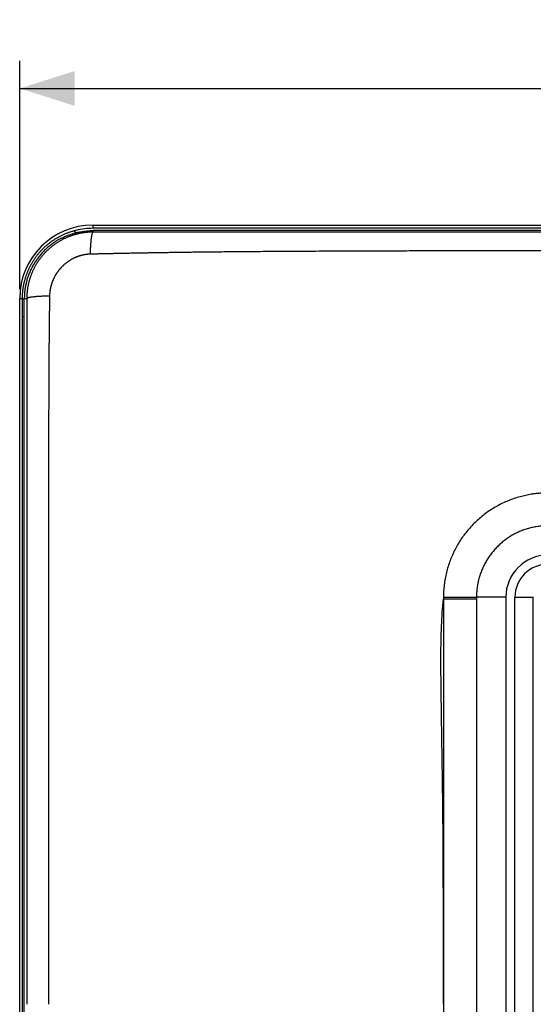
# Model space of a CAD drawing. Units: millimetres. Extents: x -112 to 86, y -42 to 54.
# Drawn here: x -74 to -45, y 0 to 54 of the extents above; entities that cross this region are included whole.
import ezdxf

# ---------------------------------------------------------------- set-up
doc = ezdxf.new("R2010")
doc.units = ezdxf.units.MM
doc.header["$LTSCALE"] = 36.425481
doc.layers.get('0').update_dxf_attribs({"linetype": 'CONTINUOUS'})
doc.styles.get("Standard").update_dxf_attribs({"font": 'txt', "width": 0.8})
doc.dimstyles.new('DIMSTYLE_1', dxfattribs={"dimtxt": 3, "dimasz": 3, "dimexe": 0.18, "dimexo": 0.0625, "dimgap": 0.09, "dimtad": 1, "dimdsep": 46, "dimtxsty": 'STANDARD', "dimblk": '_FILLED', "dimblk1": '_FILLED', "dimblk2": '_FILLED', "dimcen": 0.09, "dimadec": 0, "dimazin": 0, "dimtfac": 1, "dimtofl": 0, "dimtmove": 0, "dimatfit": 3, "dimldrblk": '_FILLED', "dimfxl": 1, "dimtolj": 1, "dimarcsym": 0})

# ---------------------------------------------------------------- blocks, each defined once
blk = doc.blocks.new('_FILLED')
at = {"color": 0, "linetype": 'BYBLOCK'}
blk.add_solid([(0, 0), (-1, 0.317), (-1, -0.317)], dxfattribs=at)
blk = doc.blocks.new('*D1')
at = {"color": 2, "linetype": 'CONTINUOUS'}
for p, q in [((-73.5, 39), (-73.5, 51.45)), ((73.5, 39), (73.5, 51.45)), ((-73.5, 49.95), (0, 49.95)), ((73.5, 49.95), (0, 49.95))]:
    blk.add_line(p, q, dxfattribs=at)
at = {"color": 2, "linetype": 'CONTINUOUS', "xscale": 3, "yscale": 3, "zscale": 3, "rotation": 180}
blk.add_blockref('_FILLED', (-73.5, 49.95), dxfattribs=at)
at = {"color": 2, "linetype": 'CONTINUOUS', "xscale": 3, "yscale": 3, "zscale": 3}
blk.add_blockref('_FILLED', (73.5, 49.95), dxfattribs=at)
at = {"color": 2, "linetype": 'CONTINUOUS', "width": 0.714286}
blk.add_text('147', height=3, dxfattribs=at).set_placement((-3.144, 50.7))

msp = doc.modelspace()

# ---------------------------------------------------------------- linework, layer by layer
at = {"color": 9, "linetype": 'CONTINUOUS'}
for p, q in [((-69.5, 42.322), (-69.5, 42.5)), ((-69.49, 42.199), (-69.49, 42.116)), ((-73.5, 38.5), (-73.367, 38.5)), ((-73.248, 38.49), (-73.116, 38.49)), ((-50.4, 22.2), (-48.6, 22.2)), ((-50.4, 22.119), (-50.4, -22.2)), ((-50.4, 22.119), (-48.6, 22.119)), ((-48.6, 22.2), (-48.6, -22.2)), ((-47, 22.2), (-48.6, 22.2)), ((-46.5, 22.2), (-45.5, 22.2)), ((-45.5, -22.2), (-45.5, 22.2))]:
    msp.add_line(p, q, dxfattribs=at)
at = {"color": 7, "linetype": 'CONTINUOUS'}
for p, q in [((-69.5, 42.5), (69.5, 42.5)), ((-70.452, 42.096), (-70.368, 42.096)), ((69.5, 42.322), (-69.5, 42.322)), ((69.49, 42.199), (-69.49, 42.199)), ((-73.5, -38.5), (-73.5, 38.5)), ((-73.25, -38.49), (-73.25, 37.5)), ((-47, 22.2), (-47, -22.2)), ((-46.5, -22.2), (-46.5, 22.2))]:
    msp.add_line(p, q, dxfattribs=at)
for centre, radius, end in [((-69.5, 38.5), 4, 180), ((-69.5, 38.5), 3.822, 103.9652), ((-44.7, 22.2), 2.3, 180), ((-44.7, 22.2), 1.8, 180)]:
    msp.add_arc(centre, radius, 90, end, dxfattribs=at)
at = {"color": 9, "linetype": 'CONTINUOUS'}
for points, knots in [([(-70.422, 42.209), (-70.45, 42.203), (-70.504, 42.189), (-70.584, 42.168), (-70.664, 42.144), (-70.743, 42.119), (-70.821, 42.093), (-70.899, 42.064), (-70.975, 42.035), (-71.05, 42.003), (-71.124, 41.971), (-71.198, 41.937), (-71.27, 41.901), (-71.341, 41.864), (-71.411, 41.826), (-71.48, 41.787), (-71.547, 41.746), (-71.614, 41.704), (-71.68, 41.661), (-71.744, 41.617), (-71.807, 41.572), (-71.869, 41.526), (-71.93, 41.478), (-71.989, 41.43), (-72.048, 41.38), (-72.105, 41.33), (-72.16, 41.278), (-72.215, 41.226), (-72.268, 41.173), (-72.321, 41.119), (-72.371, 41.064), (-72.421, 41.009), (-72.469, 40.953), (-72.516, 40.896), (-72.562, 40.838), (-72.607, 40.78), (-72.65, 40.721), (-72.692, 40.661), (-72.732, 40.601), (-72.772, 40.54), (-72.81, 40.479), (-72.847, 40.417), (-72.882, 40.355), (-72.916, 40.293), (-72.949, 40.23), (-72.981, 40.166), (-73.011, 40.102), (-73.041, 40.038), (-73.068, 39.973), (-73.095, 39.908), (-73.12, 39.843), (-73.144, 39.778), (-73.167, 39.712), (-73.189, 39.646), (-73.209, 39.579), (-73.228, 39.513), (-73.246, 39.446), (-73.263, 39.379), (-73.278, 39.312), (-73.292, 39.245), (-73.305, 39.178), (-73.317, 39.11), (-73.327, 39.043), (-73.337, 38.975), (-73.345, 38.907), (-73.352, 38.839), (-73.357, 38.772), (-73.362, 38.704), (-73.365, 38.636), (-73.367, 38.568), (-73.367, 38.523), (-73.367, 38.5)], [0, 0, 0, 0, 0.016383, 0.032733, 0.049033, 0.06527, 0.081437, 0.09753, 0.113551, 0.129498, 0.145374, 0.161178, 0.176912, 0.192577, 0.208173, 0.223702, 0.239165, 0.254563, 0.269898, 0.285168, 0.300377, 0.315523, 0.330609, 0.345634, 0.360599, 0.375505, 0.390353, 0.405144, 0.419877, 0.434554, 0.449176, 0.463743, 0.478256, 0.492716, 0.507124, 0.52148, 0.535785, 0.550041, 0.564247, 0.578406, 0.592518, 0.606583, 0.620604, 0.63458, 0.648514, 0.662406, 0.676257, 0.690069, 0.703842, 0.717579, 0.73128, 0.744946, 0.758579, 0.772181, 0.785752, 0.799294, 0.812809, 0.826298, 0.839762, 0.853204, 0.866624, 0.880024, 0.893406, 0.906771, 0.920121, 0.933458, 0.946783, 0.960098, 0.973405, 0.986705, 1, 1, 1, 1]), ([(-69.49, 42.116), (-69.51, 42.116), (-69.55, 42.116), (-69.61, 42.114), (-69.671, 42.112), (-69.732, 42.108), (-69.795, 42.104), (-69.858, 42.098), (-69.922, 42.091), (-69.987, 42.082), (-70.054, 42.073), (-70.121, 42.061), (-70.189, 42.049), (-70.257, 42.035), (-70.326, 42.019), (-70.395, 42.002), (-70.464, 41.984), (-70.532, 41.964), (-70.6, 41.943), (-70.668, 41.92), (-70.735, 41.897), (-70.802, 41.872), (-70.868, 41.845), (-70.934, 41.817), (-70.999, 41.788), (-71.064, 41.758), (-71.128, 41.727), (-71.191, 41.694), (-71.254, 41.66), (-71.316, 41.624), (-71.377, 41.588), (-71.437, 41.55), (-71.497, 41.511), (-71.556, 41.471), (-71.615, 41.43), (-71.672, 41.388), (-71.729, 41.344), (-71.784, 41.3), (-71.839, 41.254), (-71.893, 41.207), (-71.946, 41.159), (-71.998, 41.111), (-72.049, 41.061), (-72.099, 41.01), (-72.148, 40.958), (-72.196, 40.905), (-72.243, 40.851), (-72.289, 40.797), (-72.334, 40.741), (-72.378, 40.685), (-72.421, 40.627), (-72.462, 40.569), (-72.502, 40.51), (-72.542, 40.451), (-72.58, 40.39), (-72.616, 40.329), (-72.652, 40.267), (-72.686, 40.205), (-72.719, 40.141), (-72.751, 40.077), (-72.782, 40.013), (-72.811, 39.948), (-72.839, 39.882), (-72.866, 39.816), (-72.891, 39.749), (-72.916, 39.682), (-72.938, 39.614), (-72.96, 39.546), (-72.98, 39.477), (-72.999, 39.408), (-73.016, 39.339), (-73.032, 39.27), (-73.046, 39.2), (-73.06, 39.129), (-73.072, 39.059), (-73.082, 38.988), (-73.091, 38.918), (-73.099, 38.847), (-73.105, 38.775), (-73.11, 38.704), (-73.113, 38.633), (-73.115, 38.561), (-73.116, 38.514), (-73.116, 38.49)], [0, 0, 0, 0, 0.010449, 0.021004, 0.031683, 0.042502, 0.053477, 0.064625, 0.075964, 0.087508, 0.099256, 0.111197, 0.123321, 0.135607, 0.148015, 0.160497, 0.173008, 0.185522, 0.198035, 0.210549, 0.223064, 0.235579, 0.248095, 0.260612, 0.27313, 0.285649, 0.298168, 0.310689, 0.32321, 0.335732, 0.348254, 0.360778, 0.373302, 0.385827, 0.398353, 0.41088, 0.423408, 0.435935, 0.448464, 0.460993, 0.473523, 0.486054, 0.498585, 0.511116, 0.523648, 0.536181, 0.548714, 0.561248, 0.573782, 0.586316, 0.59885, 0.611384, 0.623919, 0.636454, 0.64899, 0.661525, 0.67406, 0.686596, 0.699132, 0.711669, 0.724205, 0.73674, 0.749276, 0.761812, 0.774348, 0.786883, 0.79942, 0.811957, 0.824493, 0.837029, 0.849565, 0.862102, 0.874638, 0.887175, 0.89971, 0.912246, 0.924781, 0.937317, 0.949853, 0.962389, 0.974926, 0.987463, 1, 1, 1, 1]), ([(-69.646, 40.912), (-69.645, 40.951), (-69.643, 41.027), (-69.639, 41.141), (-69.634, 41.251), (-69.628, 41.357), (-69.621, 41.458), (-69.613, 41.554), (-69.605, 41.644), (-69.596, 41.727), (-69.586, 41.803), (-69.575, 41.872), (-69.565, 41.933), (-69.553, 41.986), (-69.541, 42.03), (-69.53, 42.065), (-69.517, 42.091), (-69.505, 42.108), (-69.495, 42.115), (-69.49, 42.116)], [0, 0, 0, 0, 0.094614, 0.187123, 0.276949, 0.363531, 0.446328, 0.524828, 0.598544, 0.667026, 0.729859, 0.786671, 0.837138, 0.880989, 0.918026, 0.948146, 0.971408, 0.988224, 1, 1, 1, 1]), ([(-0.003, 42.111), (-0.666, 42.111), (-2.062, 42.111), (-4.275, 42.111), (-6.743, 42.111), (-9.516, 42.111), (-12.649, 42.11), (-16.02, 42.11), (-19.456, 42.11), (-22.825, 42.11), (-26.15, 42.11), (-29.487, 42.109), (-32.834, 42.109), (-36.056, 42.109), (-39.036, 42.108), (-41.674, 42.108), (-44.019, 42.108), (-46.101, 42.107), (-47.935, 42.107), (-49.543, 42.107), (-50.956, 42.107), (-52.211, 42.107), (-53.338, 42.107), (-54.359, 42.107), (-55.295, 42.107), (-56.158, 42.107), (-56.953, 42.107), (-57.685, 42.107), (-58.359, 42.107), (-58.981, 42.107), (-59.557, 42.107), (-60.093, 42.107), (-60.595, 42.107), (-61.066, 42.108), (-61.511, 42.108), (-61.932, 42.108), (-62.332, 42.108), (-62.713, 42.108), (-63.077, 42.109), (-63.426, 42.109), (-63.761, 42.109), (-64.083, 42.109), (-64.393, 42.109), (-64.693, 42.11), (-64.982, 42.11), (-65.263, 42.11), (-65.536, 42.11), (-65.802, 42.111), (-66.061, 42.111), (-66.314, 42.111), (-66.562, 42.111), (-66.805, 42.112), (-67.043, 42.112), (-67.278, 42.112), (-67.509, 42.113), (-67.736, 42.113), (-67.962, 42.113), (-68.185, 42.114), (-68.406, 42.114), (-68.625, 42.114), (-68.843, 42.115), (-69.059, 42.115), (-69.275, 42.115), (-69.418, 42.116), (-69.49, 42.116)], [0, 0, 0, 0, 0.028614, 0.060275, 0.095556, 0.135142, 0.180003, 0.230836, 0.28068, 0.328341, 0.376297, 0.424242, 0.47239, 0.52078, 0.563362, 0.601054, 0.634677, 0.664587, 0.690958, 0.713856, 0.733997, 0.751953, 0.768059, 0.782651, 0.796043, 0.808453, 0.819899, 0.830397, 0.840058, 0.848978, 0.857241, 0.864933, 0.872128, 0.878896, 0.885284, 0.891332, 0.897079, 0.902558, 0.90779, 0.912801, 0.917614, 0.922243, 0.926702, 0.931006, 0.935169, 0.939205, 0.943129, 0.94695, 0.950677, 0.954318, 0.957881, 0.961374, 0.964804, 0.968177, 0.971499, 0.974777, 0.978016, 0.981224, 0.984403, 0.987556, 0.990688, 0.993801, 0.996902, 1, 1, 1, 1]), ([(-69.646, 40.912), (-69.658, 40.912), (-69.682, 40.911), (-69.718, 40.909), (-69.755, 40.907), (-69.792, 40.904), (-69.829, 40.9), (-69.868, 40.896), (-69.906, 40.89), (-69.946, 40.884), (-69.985, 40.877), (-70.026, 40.869), (-70.067, 40.861), (-70.108, 40.851), (-70.15, 40.84), (-70.192, 40.829), (-70.233, 40.816), (-70.275, 40.803), (-70.316, 40.789), (-70.357, 40.774), (-70.398, 40.758), (-70.438, 40.742), (-70.478, 40.724), (-70.518, 40.706), (-70.558, 40.687), (-70.597, 40.667), (-70.636, 40.647), (-70.675, 40.626), (-70.713, 40.604), (-70.751, 40.581), (-70.788, 40.557), (-70.825, 40.533), (-70.862, 40.508), (-70.898, 40.482), (-70.933, 40.456), (-70.969, 40.429), (-71.003, 40.401), (-71.037, 40.373), (-71.071, 40.343), (-71.104, 40.314), (-71.137, 40.283), (-71.169, 40.252), (-71.2, 40.221), (-71.231, 40.189), (-71.261, 40.156), (-71.291, 40.122), (-71.32, 40.089), (-71.349, 40.054), (-71.376, 40.019), (-71.403, 39.984), (-71.43, 39.948), (-71.456, 39.911), (-71.481, 39.874), (-71.505, 39.837), (-71.529, 39.799), (-71.552, 39.761), (-71.574, 39.722), (-71.595, 39.683), (-71.616, 39.644), (-71.636, 39.604), (-71.655, 39.564), (-71.674, 39.523), (-71.691, 39.483), (-71.708, 39.442), (-71.724, 39.4), (-71.74, 39.359), (-71.754, 39.317), (-71.768, 39.275), (-71.781, 39.232), (-71.793, 39.19), (-71.804, 39.147), (-71.814, 39.104), (-71.824, 39.061), (-71.833, 39.018), (-71.84, 38.975), (-71.847, 38.932), (-71.854, 38.888), (-71.859, 38.845), (-71.864, 38.801), (-71.867, 38.758), (-71.87, 38.714), (-71.872, 38.67), (-71.873, 38.641), (-71.873, 38.627)], [0, 0, 0, 0, 0.010169, 0.020449, 0.03086, 0.041418, 0.052139, 0.063042, 0.074142, 0.085454, 0.096981, 0.10871, 0.120633, 0.13273, 0.144962, 0.157283, 0.169648, 0.18203, 0.194427, 0.20684, 0.219269, 0.231713, 0.244173, 0.256648, 0.269138, 0.281643, 0.294162, 0.306694, 0.319241, 0.3318, 0.344372, 0.356956, 0.369552, 0.382159, 0.394777, 0.407405, 0.420042, 0.432687, 0.445341, 0.458002, 0.470669, 0.483343, 0.496021, 0.508704, 0.521391, 0.534081, 0.546774, 0.559468, 0.572163, 0.584858, 0.597552, 0.610245, 0.622936, 0.635625, 0.648309, 0.66099, 0.673666, 0.686337, 0.699002, 0.71166, 0.724311, 0.736955, 0.749589, 0.762216, 0.774832, 0.78744, 0.800037, 0.812625, 0.825202, 0.837767, 0.850321, 0.862863, 0.875394, 0.887912, 0.900417, 0.912909, 0.925389, 0.937855, 0.95031, 0.962751, 0.975181, 0.987597, 1, 1, 1, 1]), ([(-0.003, 41.126), (-0.665, 41.126), (-2.061, 41.126), (-4.274, 41.126), (-6.741, 41.126), (-9.514, 41.125), (-12.646, 41.124), (-16.017, 41.123), (-19.452, 41.122), (-22.82, 41.12), (-26.144, 41.118), (-29.48, 41.116), (-32.825, 41.113), (-36.047, 41.11), (-39.026, 41.107), (-41.664, 41.104), (-44.009, 41.101), (-46.092, 41.097), (-47.927, 41.094), (-49.535, 41.091), (-50.95, 41.088), (-52.207, 41.085), (-53.335, 41.082), (-54.359, 41.078), (-55.297, 41.075), (-56.162, 41.072), (-56.96, 41.068), (-57.695, 41.065), (-58.372, 41.061), (-58.997, 41.057), (-59.576, 41.054), (-60.115, 41.05), (-60.62, 41.046), (-61.095, 41.043), (-61.543, 41.039), (-61.968, 41.035), (-62.372, 41.031), (-62.757, 41.027), (-63.125, 41.023), (-63.477, 41.019), (-63.816, 41.015), (-64.142, 41.011), (-64.456, 41.007), (-64.759, 41.003), (-65.053, 40.998), (-65.338, 40.994), (-65.615, 40.99), (-65.885, 40.986), (-66.148, 40.981), (-66.405, 40.977), (-66.657, 40.973), (-66.905, 40.968), (-67.148, 40.964), (-67.386, 40.959), (-67.622, 40.955), (-67.854, 40.95), (-68.084, 40.945), (-68.312, 40.941), (-68.537, 40.936), (-68.761, 40.931), (-68.984, 40.927), (-69.205, 40.922), (-69.426, 40.917), (-69.573, 40.914), (-69.646, 40.912)], [0, 0, 0, 0, 0.028544, 0.060127, 0.095322, 0.134812, 0.179562, 0.230268, 0.279984, 0.327523, 0.375357, 0.423179, 0.471204, 0.519473, 0.56195, 0.599553, 0.6331, 0.66295, 0.689272, 0.712134, 0.73225, 0.750188, 0.766283, 0.780872, 0.794267, 0.806685, 0.818145, 0.82866, 0.838342, 0.847286, 0.855577, 0.863298, 0.870525, 0.877328, 0.883752, 0.889838, 0.895624, 0.901143, 0.906417, 0.911472, 0.916329, 0.921004, 0.925511, 0.929863, 0.934075, 0.938161, 0.942135, 0.946008, 0.949787, 0.953481, 0.957098, 0.960646, 0.964132, 0.967561, 0.970941, 0.974277, 0.977575, 0.980843, 0.984083, 0.987299, 0.990493, 0.993671, 0.996836, 1, 1, 1, 1]), ([(-73.367, 38.5), (-73.368, 38.467), (-73.368, 38.402), (-73.368, 38.303), (-73.368, 38.204), (-73.368, 38.104), (-73.369, 38.004), (-73.369, 37.904), (-73.369, 37.804), (-73.369, 37.703), (-73.369, 37.601), (-73.369, 37.534), (-73.369, 37.5)], [0, 0, 0, 0, 0.09817, 0.196829, 0.295948, 0.395494, 0.495437, 0.595745, 0.696387, 0.797332, 0.898549, 1, 1, 1, 1]), ([(-73.249, 38.447), (-73.252, 38.448), (-73.265, 38.45), (-73.288, 38.455), (-73.315, 38.463), (-73.336, 38.471), (-73.353, 38.48), (-73.363, 38.489), (-73.367, 38.497), (-73.367, 38.5)], [0, 0, 0, 0, 0.065979, 0.309318, 0.517357, 0.68869, 0.823311, 0.923975, 1, 1, 1, 1]), ([(-71.873, 38.627), (-71.913, 38.626), (-71.991, 38.624), (-72.108, 38.621), (-72.221, 38.617), (-72.33, 38.611), (-72.434, 38.605), (-72.533, 38.599), (-72.626, 38.591), (-72.713, 38.583), (-72.792, 38.575), (-72.863, 38.566), (-72.926, 38.556), (-72.981, 38.546), (-73.026, 38.536), (-73.062, 38.525), (-73.089, 38.514), (-73.107, 38.504), (-73.115, 38.494), (-73.116, 38.49)], [0, 0, 0, 0, 0.094423, 0.186897, 0.276819, 0.363603, 0.446684, 0.525521, 0.599605, 0.66846, 0.731645, 0.788765, 0.83947, 0.883462, 0.920512, 0.950476, 0.973351, 0.989439, 1, 1, 1, 1]), ([(-73.116, 38.49), (-73.116, 38.442), (-73.116, 38.344), (-73.115, 38.197), (-73.115, 38.048), (-73.115, 37.895), (-73.115, 37.739), (-73.114, 37.58), (-73.114, 37.417), (-73.114, 37.249), (-73.114, 37.077), (-73.114, 36.9), (-73.114, 36.716), (-73.113, 36.527), (-73.113, 36.33), (-73.113, 36.125), (-73.113, 35.912), (-73.113, 35.689), (-73.113, 35.457), (-73.112, 35.213), (-73.112, 34.957), (-73.112, 34.686), (-73.112, 34.398), (-73.112, 34.09), (-73.112, 33.76), (-73.112, 33.403), (-73.112, 33.013), (-73.112, 32.584), (-73.111, 32.109), (-73.111, 31.578), (-73.111, 30.98), (-73.111, 30.301), (-73.111, 29.528), (-73.111, 28.647), (-73.111, 27.643), (-73.111, 26.508), (-73.111, 25.235), (-73.111, 23.815), (-73.111, 22.226), (-73.111, 20.436), (-73.111, 18.479), (-73.111, 16.433), (-73.111, 14.43), (-73.111, 12.568), (-73.111, 10.899), (-73.111, 9.417), (-73.111, 8.091), (-73.111, 6.897), (-73.111, 5.818), (-73.111, 4.836), (-73.111, 3.94), (-73.111, 3.125), (-73.111, 2.384), (-73.111, 1.71), (-73.111, 1.096), (-73.111, 0.532), (-73.111, 0.173), (-73.111, 0)], [0, 0, 0, 0, 0.003762, 0.007583, 0.011471, 0.015433, 0.019477, 0.023611, 0.027847, 0.032193, 0.036663, 0.041267, 0.046023, 0.050949, 0.056062, 0.061375, 0.066906, 0.072674, 0.078702, 0.085024, 0.091678, 0.098704, 0.106152, 0.114105, 0.122652, 0.131892, 0.141968, 0.153047, 0.165314, 0.179018, 0.194419, 0.211919, 0.231923, 0.254694, 0.280609, 0.310105, 0.343184, 0.379878, 0.420771, 0.467043, 0.519371, 0.573293, 0.626545, 0.675469, 0.718414, 0.756637, 0.790963, 0.821797, 0.849682, 0.875086, 0.898338, 0.919468, 0.938653, 0.956088, 0.971981, 0.986545, 1, 1, 1, 1]), ([(-71.873, 38.627), (-71.874, 38.577), (-71.875, 38.475), (-71.877, 38.323), (-71.88, 38.167), (-71.882, 38.009), (-71.884, 37.848), (-71.886, 37.683), (-71.888, 37.515), (-71.89, 37.342), (-71.892, 37.165), (-71.894, 36.983), (-71.896, 36.795), (-71.898, 36.6), (-71.9, 36.398), (-71.902, 36.189), (-71.903, 35.971), (-71.905, 35.745), (-71.907, 35.508), (-71.908, 35.26), (-71.91, 34.999), (-71.912, 34.724), (-71.913, 34.432), (-71.915, 34.121), (-71.916, 33.787), (-71.918, 33.426), (-71.919, 33.033), (-71.92, 32.6), (-71.922, 32.122), (-71.923, 31.588), (-71.924, 30.987), (-71.925, 30.306), (-71.927, 29.53), (-71.928, 28.647), (-71.928, 27.643), (-71.929, 26.507), (-71.93, 25.233), (-71.931, 23.813), (-71.931, 22.224), (-71.932, 20.435), (-71.932, 18.479), (-71.932, 16.433), (-71.932, 14.431), (-71.932, 12.57), (-71.932, 10.901), (-71.932, 9.419), (-71.931, 8.093), (-71.931, 6.899), (-71.931, 5.819), (-71.931, 4.837), (-71.93, 3.942), (-71.93, 3.126), (-71.93, 2.385), (-71.929, 1.711), (-71.929, 1.096), (-71.929, 0.532), (-71.929, 0.173), (-71.929, 0)], [0, 0, 0, 0, 0.003899, 0.007854, 0.011873, 0.015964, 0.020134, 0.024392, 0.028748, 0.033212, 0.037796, 0.042514, 0.047379, 0.052412, 0.057628, 0.063042, 0.068671, 0.074534, 0.080653, 0.087062, 0.0938, 0.100906, 0.10843, 0.116454, 0.125068, 0.134369, 0.144501, 0.155626, 0.167933, 0.181667, 0.197088, 0.214593, 0.234585, 0.257323, 0.28318, 0.312593, 0.345567, 0.382129, 0.422864, 0.468952, 0.521071, 0.57478, 0.627824, 0.676564, 0.719353, 0.75744, 0.791648, 0.822376, 0.850166, 0.875486, 0.898662, 0.919723, 0.938847, 0.956226, 0.972069, 0.986587, 1, 1, 1, 1]), ([(-73.26, 37.5), (-73.263, 37.5), (-73.276, 37.5), (-73.298, 37.5), (-73.321, 37.5), (-73.341, 37.5), (-73.355, 37.5), (-73.364, 37.5), (-73.368, 37.5), (-73.369, 37.5)], [0, 0, 0, 0, 0.096519, 0.359343, 0.579935, 0.755931, 0.885447, 0.967094, 1, 1, 1, 1]), ([(-73.369, 37.5), (-73.369, 37.314), (-73.369, 36.924), (-73.369, 36.31), (-73.369, 35.636), (-73.369, 34.902), (-73.369, 34.105), (-73.369, 33.241), (-73.369, 32.308), (-73.369, 31.3), (-73.369, 30.213), (-73.369, 29.042), (-73.369, 27.78), (-73.369, 26.42), (-73.369, 24.954), (-73.369, 23.376), (-73.369, 21.676), (-73.369, 19.844), (-73.369, 17.87), (-73.369, 15.745), (-73.369, 13.454), (-73.369, 10.987), (-73.369, 8.329), (-73.369, 5.466), (-73.369, 2.382), (-73.369, -0.941), (-73.369, -4.521), (-73.369, -8.378), (-73.369, -12.533), (-73.369, -17.009), (-73.369, -21.832), (-73.369, -27.027), (-73.369, -32.625), (-73.369, -36.494), (-73.369, -38.5)], [0, 0, 0, 0, 0.007322, 0.015404, 0.024254, 0.033902, 0.044382, 0.05573, 0.067994, 0.081231, 0.095506, 0.110892, 0.127472, 0.145335, 0.164578, 0.185309, 0.207641, 0.2317, 0.257617, 0.285537, 0.315615, 0.348018, 0.382924, 0.420529, 0.461041, 0.504684, 0.551701, 0.602353, 0.656922, 0.715711, 0.779047, 0.847283, 0.920797, 1, 1, 1, 1]), ([(-44.699, 27.89), (-44.767, 27.89), (-44.907, 27.887), (-45.126, 27.874), (-45.362, 27.851), (-45.623, 27.814), (-45.913, 27.759), (-46.225, 27.683), (-46.546, 27.584), (-46.864, 27.466), (-47.173, 27.329), (-47.473, 27.176), (-47.762, 27.005), (-48.04, 26.817), (-48.305, 26.614), (-48.558, 26.396), (-48.798, 26.163), (-49.024, 25.917), (-49.234, 25.657), (-49.429, 25.385), (-49.608, 25.102), (-49.771, 24.808), (-49.915, 24.505), (-50.042, 24.193), (-50.15, 23.873), (-50.24, 23.547), (-50.31, 23.215), (-50.361, 22.879), (-50.392, 22.54), (-50.399, 22.313), (-50.4, 22.2)], [0, 0, 0, 0, 0.022862, 0.04713, 0.07339, 0.102522, 0.135531, 0.172234, 0.210261, 0.248134, 0.285873, 0.323484, 0.360985, 0.398401, 0.435762, 0.473092, 0.510413, 0.547741, 0.585092, 0.622479, 0.659912, 0.697402, 0.734959, 0.772591, 0.810306, 0.8481, 0.885975, 0.923927, 0.961972, 1, 1, 1, 1]), ([(-44.7, 26.1), (-44.785, 26.1), (-44.955, 26.094), (-45.209, 26.069), (-45.461, 26.028), (-45.71, 25.97), (-45.954, 25.896), (-46.193, 25.806), (-46.425, 25.701), (-46.651, 25.58), (-46.868, 25.445), (-47.075, 25.297), (-47.273, 25.135), (-47.459, 24.96), (-47.634, 24.773), (-47.796, 24.576), (-47.945, 24.368), (-48.08, 24.152), (-48.2, 23.926), (-48.306, 23.694), (-48.396, 23.455), (-48.47, 23.21), (-48.528, 22.961), (-48.569, 22.71), (-48.594, 22.455), (-48.6, 22.285), (-48.6, 22.2)], [0, 0, 0, 0, 0.041653, 0.083292, 0.124925, 0.166561, 0.208207, 0.249865, 0.291535, 0.333213, 0.374897, 0.416581, 0.458263, 0.499942, 0.541617, 0.583289, 0.62496, 0.666631, 0.708302, 0.749974, 0.791644, 0.833314, 0.874982, 0.916651, 0.958322, 1, 1, 1, 1]), ([(-50.4, 0.001), (-50.399, 1.238), (-50.4, 3.585), (-50.404, 6.924), (-50.421, 9.909), (-50.452, 12.566), (-50.491, 14.93), (-50.526, 17.033), (-50.542, 18.908), (-50.519, 20.579), (-50.449, 21.626), (-50.4, 22.119)], [0, 0, 0, 0, 0.16765, 0.318393, 0.452797, 0.572388, 0.678746, 0.77338, 0.857715, 0.932927, 1, 1, 1, 1]), ([(-50.4, 22.2), (-50.4, 22.191), (-50.4, 22.173), (-50.4, 22.146), (-50.4, 22.128), (-50.4, 22.119)], [0, 0, 0, 0, 0.332591, 0.665922, 1, 1, 1, 1])]:
    msp.add_open_spline(points, degree=3, knots=knots, dxfattribs=at)
at = {"color": 7, "linetype": 'CONTINUOUS'}
for points, knots in [([(-71.206, 41.787), (-71.15, 41.815), (-71.037, 41.87), (-70.864, 41.942), (-70.692, 42.004), (-70.52, 42.058), (-70.348, 42.102), (-70.176, 42.138), (-70.004, 42.166), (-69.833, 42.185), (-69.661, 42.197), (-69.547, 42.199), (-69.49, 42.199)], [0, 0, 0, 0, 0.106774, 0.211449, 0.314234, 0.415348, 0.515019, 0.613478, 0.710965, 0.807718, 0.903982, 1, 1, 1, 1]), ([(-70.422, 42.209), (-70.428, 42.207), (-70.44, 42.204), (-70.456, 42.196), (-70.47, 42.187), (-70.481, 42.178), (-70.49, 42.168), (-70.497, 42.159), (-70.501, 42.15), (-70.504, 42.141), (-70.504, 42.133), (-70.504, 42.125), (-70.501, 42.118), (-70.497, 42.112), (-70.491, 42.106), (-70.484, 42.102), (-70.475, 42.098), (-70.464, 42.096), (-70.457, 42.096), (-70.452, 42.096)], [0, 0, 0, 0, 0.098497, 0.192565, 0.277995, 0.354598, 0.42309, 0.48426, 0.537808, 0.585253, 0.628425, 0.667869, 0.705155, 0.743348, 0.784501, 0.829397, 0.879133, 0.935882, 1, 1, 1, 1]), ([(-71.216, 41.792), (-71.284, 41.757), (-71.422, 41.682), (-71.623, 41.554), (-71.819, 41.41), (-72.009, 41.252), (-72.187, 41.082), (-72.352, 40.902), (-72.503, 40.715), (-72.638, 40.522), (-72.76, 40.325), (-72.866, 40.124), (-72.959, 39.921), (-73.038, 39.717), (-73.104, 39.512), (-73.157, 39.307), (-73.198, 39.102), (-73.227, 38.898), (-73.244, 38.694), (-73.248, 38.558), (-73.248, 38.49)], [0, 0, 0, 0, 0.05669, 0.115162, 0.175025, 0.235813, 0.296579, 0.356405, 0.415172, 0.472922, 0.529666, 0.585398, 0.640063, 0.693719, 0.746404, 0.79824, 0.849463, 0.90009, 0.950219, 1, 1, 1, 1]), ([(-71.216, 41.792), (-71.214, 41.791), (-71.211, 41.789), (-71.208, 41.788), (-71.206, 41.787)], [0, 0, 0, 0, 0.500267, 1, 1, 1, 1]), ([(-73.25, 37.5), (-73.25, 37.583), (-73.25, 37.749), (-73.25, 37.997), (-73.249, 38.244), (-73.249, 38.408), (-73.248, 38.49)], [0, 0, 0, 0, 0.251217, 0.501942, 0.751711, 1, 1, 1, 1])]:
    msp.add_open_spline(points, degree=3, knots=knots, dxfattribs=at)
at = {"color": 9, "linetype": 'CONTINUOUS'}
for points in [[(-70.452, 42.096), (-70.474, 42.083), (-70.496, 42.07), (-70.518, 42.057)], [(-73.25, 37.5), (-73.253, 37.5), (-73.257, 37.5), (-73.26, 37.5)]]:
    msp.add_open_spline(points, degree=3, dxfattribs=at)

# ---------------------------------------------------------------- dimensions: what is measured, and where the dimension line sits
at = {"color": 2, "linetype": 'CONTINUOUS'}
dim = msp.add_linear_dim(base=(-73.5, 49.95), p1=(73.5, 39), p2=(-73.5, 39), angle=180, dimstyle='DIMSTYLE_1', dxfattribs=at)
dim.commit()
dim.dimension.update_dxf_attribs({"geometry": '*D1', "text_midpoint": (0.07, 52.2), "dimtype": 160})

doc.saveas('drawing.dxf')
